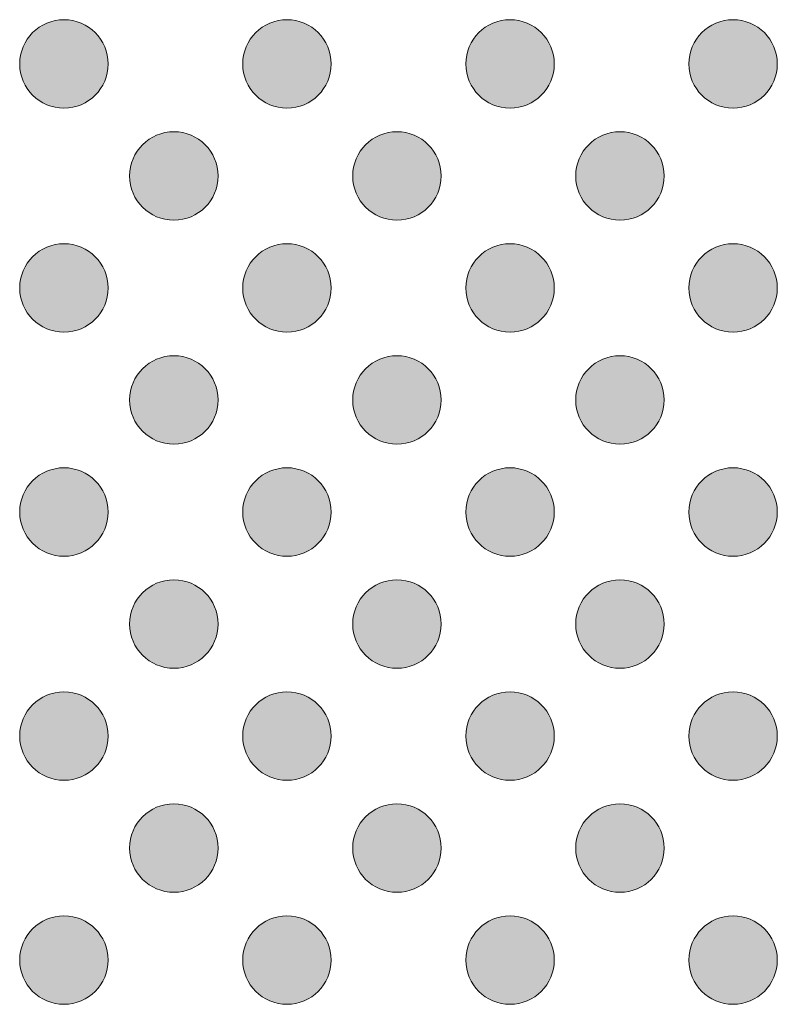
# Model space of a CAD drawing. Units: millimetres. Extents: x 6 to 414, y 6 to 292.
# Drawn here: x 162 to 164, y 109 to 112 of the extents above; entities that cross this region are included whole.
import ezdxf

# ---------------------------------------------------------------- set-up
doc = ezdxf.new("R2010")
doc.units = ezdxf.units.MM
doc.header["$MEASUREMENT"] = 0
doc.layers.add('Ebene 1', color=7, linetype='Continuous')

# ---------------------------------------------------------------- blocks, each defined once
blk = doc.blocks.new('block 30')
at = {"layer": 'Ebene 1', "true_color": 0x191919}
h = blk.add_hatch(color=250, dxfattribs=at)
h.dxf.hatch_style = 2
edge = h.paths.add_edge_path()
edge.add_spline(control_points=[(162.1682, 112.1602), (162.1682, 112.0774), (162.101, 112.0103), (162.0182, 112.0103), (161.9355, 112.0103), (161.8683, 112.0774), (161.8683, 112.1602), (161.8683, 112.243), (161.9355, 112.3101), (162.0182, 112.3101), (162.101, 112.3101), (162.1682, 112.243), (162.1682, 112.1602)], knot_values=[0, 0, 0, 0, 1, 1, 1, 2, 2, 2, 3, 3, 3, 4, 4, 4, 4], degree=3, periodic=1)
h = blk.add_hatch(color=250, dxfattribs=at)
h.dxf.hatch_style = 2
edge = h.paths.add_edge_path()
edge.add_spline(control_points=[(162.9239, 112.1602), (162.9239, 112.0774), (162.8568, 112.0103), (162.774, 112.0103), (162.6912, 112.0103), (162.6241, 112.0774), (162.6241, 112.1602), (162.6241, 112.243), (162.6912, 112.3101), (162.774, 112.3101), (162.8568, 112.3101), (162.9239, 112.243), (162.9239, 112.1602)], knot_values=[0, 0, 0, 0, 1, 1, 1, 2, 2, 2, 3, 3, 3, 4, 4, 4, 4], degree=3, periodic=1)
h = blk.add_hatch(color=250, dxfattribs=at)
h.dxf.hatch_style = 2
edge = h.paths.add_edge_path()
edge.add_spline(control_points=[(163.6797, 112.1602), (163.6797, 112.0774), (163.6126, 112.0103), (163.5298, 112.0103), (163.447, 112.0103), (163.3799, 112.0774), (163.3799, 112.1602), (163.3799, 112.243), (163.447, 112.3101), (163.5298, 112.3101), (163.6126, 112.3101), (163.6797, 112.243), (163.6797, 112.1602)], knot_values=[0, 0, 0, 0, 1, 1, 1, 2, 2, 2, 3, 3, 3, 4, 4, 4, 4], degree=3, periodic=1)
h = blk.add_hatch(color=250, dxfattribs=at)
h.dxf.hatch_style = 2
edge = h.paths.add_edge_path()
edge.add_spline(control_points=[(164.4355, 112.1602), (164.4355, 112.0774), (164.3684, 112.0103), (164.2856, 112.0103), (164.2028, 112.0103), (164.1357, 112.0774), (164.1357, 112.1602), (164.1357, 112.243), (164.2028, 112.3101), (164.2856, 112.3101), (164.3684, 112.3101), (164.4355, 112.243), (164.4355, 112.1602)], knot_values=[0, 0, 0, 0, 1, 1, 1, 2, 2, 2, 3, 3, 3, 4, 4, 4, 4], degree=3, periodic=1)
at = {"layer": 'Ebene 1', "lineweight": 0}
for points in [[(162.1682, 112.1602), (162.1682, 112.0774), (162.101, 112.0103), (162.0182, 112.0103), (161.9355, 112.0103), (161.8683, 112.0774), (161.8683, 112.1602), (161.8683, 112.243), (161.9355, 112.3101), (162.0182, 112.3101), (162.101, 112.3101), (162.1682, 112.243), (162.1682, 112.1602)], [(162.9239, 112.1602), (162.9239, 112.0774), (162.8568, 112.0103), (162.774, 112.0103), (162.6912, 112.0103), (162.6241, 112.0774), (162.6241, 112.1602), (162.6241, 112.243), (162.6912, 112.3101), (162.774, 112.3101), (162.8568, 112.3101), (162.9239, 112.243), (162.9239, 112.1602)], [(163.6797, 112.1602), (163.6797, 112.0774), (163.6126, 112.0103), (163.5298, 112.0103), (163.447, 112.0103), (163.3799, 112.0774), (163.3799, 112.1602), (163.3799, 112.243), (163.447, 112.3101), (163.5298, 112.3101), (163.6126, 112.3101), (163.6797, 112.243), (163.6797, 112.1602)], [(164.4355, 112.1602), (164.4355, 112.0774), (164.3684, 112.0103), (164.2856, 112.0103), (164.2028, 112.0103), (164.1357, 112.0774), (164.1357, 112.1602), (164.1357, 112.243), (164.2028, 112.3101), (164.2856, 112.3101), (164.3684, 112.3101), (164.4355, 112.243), (164.4355, 112.1602)]]:
    blk.add_open_spline(points, degree=3, knots=[0, 0, 0, 0, 1, 1, 1, 2, 2, 2, 3, 3, 3, 4, 4, 4, 4], dxfattribs=at)
blk = doc.blocks.new('block 31')
at = {"layer": 'Ebene 1', "true_color": 0x191919}
h = blk.add_hatch(color=250, dxfattribs=at)
h.dxf.hatch_style = 2
edge = h.paths.add_edge_path()
edge.add_spline(control_points=[(162.5407, 111.7806), (162.5407, 111.6978), (162.4736, 111.6307), (162.3908, 111.6307), (162.308, 111.6307), (162.2409, 111.6978), (162.2409, 111.7806), (162.2409, 111.8634), (162.308, 111.9305), (162.3908, 111.9305), (162.4736, 111.9305), (162.5407, 111.8634), (162.5407, 111.7806)], knot_values=[0, 0, 0, 0, 1, 1, 1, 2, 2, 2, 3, 3, 3, 4, 4, 4, 4], degree=3, periodic=1)
h = blk.add_hatch(color=250, dxfattribs=at)
h.dxf.hatch_style = 2
edge = h.paths.add_edge_path()
edge.add_spline(control_points=[(163.2965, 111.7806), (163.2965, 111.6978), (163.2294, 111.6307), (163.1466, 111.6307), (163.0638, 111.6307), (162.9967, 111.6978), (162.9967, 111.7806), (162.9967, 111.8634), (163.0638, 111.9305), (163.1466, 111.9305), (163.2294, 111.9305), (163.2965, 111.8634), (163.2965, 111.7806)], knot_values=[0, 0, 0, 0, 1, 1, 1, 2, 2, 2, 3, 3, 3, 4, 4, 4, 4], degree=3, periodic=1)
h = blk.add_hatch(color=250, dxfattribs=at)
h.dxf.hatch_style = 2
edge = h.paths.add_edge_path()
edge.add_spline(control_points=[(164.0523, 111.7806), (164.0523, 111.6978), (163.9851, 111.6307), (163.9024, 111.6307), (163.8196, 111.6307), (163.7524, 111.6978), (163.7524, 111.7806), (163.7524, 111.8634), (163.8196, 111.9305), (163.9024, 111.9305), (163.9851, 111.9305), (164.0523, 111.8634), (164.0523, 111.7806)], knot_values=[0, 0, 0, 0, 1, 1, 1, 2, 2, 2, 3, 3, 3, 4, 4, 4, 4], degree=3, periodic=1)
h = blk.add_hatch(color=250, dxfattribs=at)
h.dxf.hatch_style = 2
edge = h.paths.add_edge_path()
edge.add_spline(control_points=[(162.1682, 111.401), (162.1682, 111.3182), (162.101, 111.2511), (162.0182, 111.2511), (161.9355, 111.2511), (161.8683, 111.3182), (161.8683, 111.401), (161.8683, 111.4838), (161.9355, 111.5509), (162.0182, 111.5509), (162.101, 111.5509), (162.1682, 111.4838), (162.1682, 111.401)], knot_values=[0, 0, 0, 0, 1, 1, 1, 2, 2, 2, 3, 3, 3, 4, 4, 4, 4], degree=3, periodic=1)
h = blk.add_hatch(color=250, dxfattribs=at)
h.dxf.hatch_style = 2
edge = h.paths.add_edge_path()
edge.add_spline(control_points=[(162.9239, 111.401), (162.9239, 111.3182), (162.8568, 111.2511), (162.774, 111.2511), (162.6912, 111.2511), (162.6241, 111.3182), (162.6241, 111.401), (162.6241, 111.4838), (162.6912, 111.5509), (162.774, 111.5509), (162.8568, 111.5509), (162.9239, 111.4838), (162.9239, 111.401)], knot_values=[0, 0, 0, 0, 1, 1, 1, 2, 2, 2, 3, 3, 3, 4, 4, 4, 4], degree=3, periodic=1)
h = blk.add_hatch(color=250, dxfattribs=at)
h.dxf.hatch_style = 2
edge = h.paths.add_edge_path()
edge.add_spline(control_points=[(163.6797, 111.401), (163.6797, 111.3182), (163.6126, 111.2511), (163.5298, 111.2511), (163.447, 111.2511), (163.3799, 111.3182), (163.3799, 111.401), (163.3799, 111.4838), (163.447, 111.5509), (163.5298, 111.5509), (163.6126, 111.5509), (163.6797, 111.4838), (163.6797, 111.401)], knot_values=[0, 0, 0, 0, 1, 1, 1, 2, 2, 2, 3, 3, 3, 4, 4, 4, 4], degree=3, periodic=1)
h = blk.add_hatch(color=250, dxfattribs=at)
h.dxf.hatch_style = 2
edge = h.paths.add_edge_path()
edge.add_spline(control_points=[(164.4355, 111.401), (164.4355, 111.3182), (164.3684, 111.2511), (164.2856, 111.2511), (164.2028, 111.2511), (164.1357, 111.3182), (164.1357, 111.401), (164.1357, 111.4838), (164.2028, 111.5509), (164.2856, 111.5509), (164.3684, 111.5509), (164.4355, 111.4838), (164.4355, 111.401)], knot_values=[0, 0, 0, 0, 1, 1, 1, 2, 2, 2, 3, 3, 3, 4, 4, 4, 4], degree=3, periodic=1)
at = {"layer": 'Ebene 1', "lineweight": 0}
for points in [[(162.5407, 111.7806), (162.5407, 111.6978), (162.4736, 111.6307), (162.3908, 111.6307), (162.308, 111.6307), (162.2409, 111.6978), (162.2409, 111.7806), (162.2409, 111.8634), (162.308, 111.9305), (162.3908, 111.9305), (162.4736, 111.9305), (162.5407, 111.8634), (162.5407, 111.7806)], [(163.2965, 111.7806), (163.2965, 111.6978), (163.2294, 111.6307), (163.1466, 111.6307), (163.0638, 111.6307), (162.9967, 111.6978), (162.9967, 111.7806), (162.9967, 111.8634), (163.0638, 111.9305), (163.1466, 111.9305), (163.2294, 111.9305), (163.2965, 111.8634), (163.2965, 111.7806)], [(164.0523, 111.7806), (164.0523, 111.6978), (163.9851, 111.6307), (163.9024, 111.6307), (163.8196, 111.6307), (163.7524, 111.6978), (163.7524, 111.7806), (163.7524, 111.8634), (163.8196, 111.9305), (163.9024, 111.9305), (163.9851, 111.9305), (164.0523, 111.8634), (164.0523, 111.7806)], [(162.1682, 111.401), (162.1682, 111.3182), (162.101, 111.2511), (162.0182, 111.2511), (161.9355, 111.2511), (161.8683, 111.3182), (161.8683, 111.401), (161.8683, 111.4838), (161.9355, 111.5509), (162.0182, 111.5509), (162.101, 111.5509), (162.1682, 111.4838), (162.1682, 111.401)], [(162.9239, 111.401), (162.9239, 111.3182), (162.8568, 111.2511), (162.774, 111.2511), (162.6912, 111.2511), (162.6241, 111.3182), (162.6241, 111.401), (162.6241, 111.4838), (162.6912, 111.5509), (162.774, 111.5509), (162.8568, 111.5509), (162.9239, 111.4838), (162.9239, 111.401)], [(163.6797, 111.401), (163.6797, 111.3182), (163.6126, 111.2511), (163.5298, 111.2511), (163.447, 111.2511), (163.3799, 111.3182), (163.3799, 111.401), (163.3799, 111.4838), (163.447, 111.5509), (163.5298, 111.5509), (163.6126, 111.5509), (163.6797, 111.4838), (163.6797, 111.401)], [(164.4355, 111.401), (164.4355, 111.3182), (164.3684, 111.2511), (164.2856, 111.2511), (164.2028, 111.2511), (164.1357, 111.3182), (164.1357, 111.401), (164.1357, 111.4838), (164.2028, 111.5509), (164.2856, 111.5509), (164.3684, 111.5509), (164.4355, 111.4838), (164.4355, 111.401)]]:
    blk.add_open_spline(points, degree=3, knots=[0, 0, 0, 0, 1, 1, 1, 2, 2, 2, 3, 3, 3, 4, 4, 4, 4], dxfattribs=at)
blk = doc.blocks.new('block 32')
at = {"layer": 'Ebene 1', "true_color": 0x191919}
h = blk.add_hatch(color=250, dxfattribs=at)
h.dxf.hatch_style = 2
edge = h.paths.add_edge_path()
edge.add_spline(control_points=[(162.5407, 111.0214), (162.5407, 110.9386), (162.4736, 110.8715), (162.3908, 110.8715), (162.308, 110.8715), (162.2409, 110.9386), (162.2409, 111.0214), (162.2409, 111.1042), (162.308, 111.1713), (162.3908, 111.1713), (162.4736, 111.1713), (162.5407, 111.1042), (162.5407, 111.0214)], knot_values=[0, 0, 0, 0, 1, 1, 1, 2, 2, 2, 3, 3, 3, 4, 4, 4, 4], degree=3, periodic=1)
h = blk.add_hatch(color=250, dxfattribs=at)
h.dxf.hatch_style = 2
edge = h.paths.add_edge_path()
edge.add_spline(control_points=[(163.2965, 111.0214), (163.2965, 110.9386), (163.2294, 110.8715), (163.1466, 110.8715), (163.0638, 110.8715), (162.9967, 110.9386), (162.9967, 111.0214), (162.9967, 111.1042), (163.0638, 111.1713), (163.1466, 111.1713), (163.2294, 111.1713), (163.2965, 111.1042), (163.2965, 111.0214)], knot_values=[0, 0, 0, 0, 1, 1, 1, 2, 2, 2, 3, 3, 3, 4, 4, 4, 4], degree=3, periodic=1)
h = blk.add_hatch(color=250, dxfattribs=at)
h.dxf.hatch_style = 2
edge = h.paths.add_edge_path()
edge.add_spline(control_points=[(164.0523, 111.0214), (164.0523, 110.9386), (163.9851, 110.8715), (163.9024, 110.8715), (163.8196, 110.8715), (163.7524, 110.9386), (163.7524, 111.0214), (163.7524, 111.1042), (163.8196, 111.1713), (163.9024, 111.1713), (163.9851, 111.1713), (164.0523, 111.1042), (164.0523, 111.0214)], knot_values=[0, 0, 0, 0, 1, 1, 1, 2, 2, 2, 3, 3, 3, 4, 4, 4, 4], degree=3, periodic=1)
h = blk.add_hatch(color=250, dxfattribs=at)
h.dxf.hatch_style = 2
edge = h.paths.add_edge_path()
edge.add_spline(control_points=[(162.1682, 110.6418), (162.1682, 110.559), (162.101, 110.4919), (162.0182, 110.4919), (161.9355, 110.4919), (161.8683, 110.559), (161.8683, 110.6418), (161.8683, 110.7246), (161.9355, 110.7917), (162.0182, 110.7917), (162.101, 110.7917), (162.1682, 110.7246), (162.1682, 110.6418)], knot_values=[0, 0, 0, 0, 1, 1, 1, 2, 2, 2, 3, 3, 3, 4, 4, 4, 4], degree=3, periodic=1)
h = blk.add_hatch(color=250, dxfattribs=at)
h.dxf.hatch_style = 2
edge = h.paths.add_edge_path()
edge.add_spline(control_points=[(162.9239, 110.6418), (162.9239, 110.559), (162.8568, 110.4919), (162.774, 110.4919), (162.6912, 110.4919), (162.6241, 110.559), (162.6241, 110.6418), (162.6241, 110.7246), (162.6912, 110.7917), (162.774, 110.7917), (162.8568, 110.7917), (162.9239, 110.7246), (162.9239, 110.6418)], knot_values=[0, 0, 0, 0, 1, 1, 1, 2, 2, 2, 3, 3, 3, 4, 4, 4, 4], degree=3, periodic=1)
h = blk.add_hatch(color=250, dxfattribs=at)
h.dxf.hatch_style = 2
edge = h.paths.add_edge_path()
edge.add_spline(control_points=[(163.6797, 110.6418), (163.6797, 110.559), (163.6126, 110.4919), (163.5298, 110.4919), (163.447, 110.4919), (163.3799, 110.559), (163.3799, 110.6418), (163.3799, 110.7246), (163.447, 110.7917), (163.5298, 110.7917), (163.6126, 110.7917), (163.6797, 110.7246), (163.6797, 110.6418)], knot_values=[0, 0, 0, 0, 1, 1, 1, 2, 2, 2, 3, 3, 3, 4, 4, 4, 4], degree=3, periodic=1)
h = blk.add_hatch(color=250, dxfattribs=at)
h.dxf.hatch_style = 2
edge = h.paths.add_edge_path()
edge.add_spline(control_points=[(164.4355, 110.6418), (164.4355, 110.559), (164.3684, 110.4919), (164.2856, 110.4919), (164.2028, 110.4919), (164.1357, 110.559), (164.1357, 110.6418), (164.1357, 110.7246), (164.2028, 110.7917), (164.2856, 110.7917), (164.3684, 110.7917), (164.4355, 110.7246), (164.4355, 110.6418)], knot_values=[0, 0, 0, 0, 1, 1, 1, 2, 2, 2, 3, 3, 3, 4, 4, 4, 4], degree=3, periodic=1)
at = {"layer": 'Ebene 1', "lineweight": 0}
for points in [[(162.5407, 111.0214), (162.5407, 110.9386), (162.4736, 110.8715), (162.3908, 110.8715), (162.308, 110.8715), (162.2409, 110.9386), (162.2409, 111.0214), (162.2409, 111.1042), (162.308, 111.1713), (162.3908, 111.1713), (162.4736, 111.1713), (162.5407, 111.1042), (162.5407, 111.0214)], [(163.2965, 111.0214), (163.2965, 110.9386), (163.2294, 110.8715), (163.1466, 110.8715), (163.0638, 110.8715), (162.9967, 110.9386), (162.9967, 111.0214), (162.9967, 111.1042), (163.0638, 111.1713), (163.1466, 111.1713), (163.2294, 111.1713), (163.2965, 111.1042), (163.2965, 111.0214)], [(164.0523, 111.0214), (164.0523, 110.9386), (163.9851, 110.8715), (163.9024, 110.8715), (163.8196, 110.8715), (163.7524, 110.9386), (163.7524, 111.0214), (163.7524, 111.1042), (163.8196, 111.1713), (163.9024, 111.1713), (163.9851, 111.1713), (164.0523, 111.1042), (164.0523, 111.0214)], [(162.1682, 110.6418), (162.1682, 110.559), (162.101, 110.4919), (162.0182, 110.4919), (161.9355, 110.4919), (161.8683, 110.559), (161.8683, 110.6418), (161.8683, 110.7246), (161.9355, 110.7917), (162.0182, 110.7917), (162.101, 110.7917), (162.1682, 110.7246), (162.1682, 110.6418)], [(162.9239, 110.6418), (162.9239, 110.559), (162.8568, 110.4919), (162.774, 110.4919), (162.6912, 110.4919), (162.6241, 110.559), (162.6241, 110.6418), (162.6241, 110.7246), (162.6912, 110.7917), (162.774, 110.7917), (162.8568, 110.7917), (162.9239, 110.7246), (162.9239, 110.6418)], [(163.6797, 110.6418), (163.6797, 110.559), (163.6126, 110.4919), (163.5298, 110.4919), (163.447, 110.4919), (163.3799, 110.559), (163.3799, 110.6418), (163.3799, 110.7246), (163.447, 110.7917), (163.5298, 110.7917), (163.6126, 110.7917), (163.6797, 110.7246), (163.6797, 110.6418)], [(164.4355, 110.6418), (164.4355, 110.559), (164.3684, 110.4919), (164.2856, 110.4919), (164.2028, 110.4919), (164.1357, 110.559), (164.1357, 110.6418), (164.1357, 110.7246), (164.2028, 110.7917), (164.2856, 110.7917), (164.3684, 110.7917), (164.4355, 110.7246), (164.4355, 110.6418)]]:
    blk.add_open_spline(points, degree=3, knots=[0, 0, 0, 0, 1, 1, 1, 2, 2, 2, 3, 3, 3, 4, 4, 4, 4], dxfattribs=at)
blk = doc.blocks.new('block 33')
at = {"layer": 'Ebene 1', "true_color": 0x191919}
h = blk.add_hatch(color=250, dxfattribs=at)
h.dxf.hatch_style = 2
edge = h.paths.add_edge_path()
edge.add_spline(control_points=[(162.5407, 110.2622), (162.5407, 110.1794), (162.4736, 110.1123), (162.3908, 110.1123), (162.308, 110.1123), (162.2409, 110.1794), (162.2409, 110.2622), (162.2409, 110.345), (162.308, 110.4121), (162.3908, 110.4121), (162.4736, 110.4121), (162.5407, 110.345), (162.5407, 110.2622)], knot_values=[0, 0, 0, 0, 1, 1, 1, 2, 2, 2, 3, 3, 3, 4, 4, 4, 4], degree=3, periodic=1)
h = blk.add_hatch(color=250, dxfattribs=at)
h.dxf.hatch_style = 2
edge = h.paths.add_edge_path()
edge.add_spline(control_points=[(163.2965, 110.2622), (163.2965, 110.1794), (163.2294, 110.1123), (163.1466, 110.1123), (163.0638, 110.1123), (162.9967, 110.1794), (162.9967, 110.2622), (162.9967, 110.345), (163.0638, 110.4121), (163.1466, 110.4121), (163.2294, 110.4121), (163.2965, 110.345), (163.2965, 110.2622)], knot_values=[0, 0, 0, 0, 1, 1, 1, 2, 2, 2, 3, 3, 3, 4, 4, 4, 4], degree=3, periodic=1)
h = blk.add_hatch(color=250, dxfattribs=at)
h.dxf.hatch_style = 2
edge = h.paths.add_edge_path()
edge.add_spline(control_points=[(164.0523, 110.2622), (164.0523, 110.1794), (163.9851, 110.1123), (163.9024, 110.1123), (163.8196, 110.1123), (163.7524, 110.1794), (163.7524, 110.2622), (163.7524, 110.345), (163.8196, 110.4121), (163.9024, 110.4121), (163.9851, 110.4121), (164.0523, 110.345), (164.0523, 110.2622)], knot_values=[0, 0, 0, 0, 1, 1, 1, 2, 2, 2, 3, 3, 3, 4, 4, 4, 4], degree=3, periodic=1)
h = blk.add_hatch(color=250, dxfattribs=at)
h.dxf.hatch_style = 2
edge = h.paths.add_edge_path()
edge.add_spline(control_points=[(162.1682, 109.8826), (162.1682, 109.7998), (162.101, 109.7327), (162.0182, 109.7327), (161.9355, 109.7327), (161.8683, 109.7998), (161.8683, 109.8826), (161.8683, 109.9654), (161.9355, 110.0325), (162.0182, 110.0325), (162.101, 110.0325), (162.1682, 109.9654), (162.1682, 109.8826)], knot_values=[0, 0, 0, 0, 1, 1, 1, 2, 2, 2, 3, 3, 3, 4, 4, 4, 4], degree=3, periodic=1)
h = blk.add_hatch(color=250, dxfattribs=at)
h.dxf.hatch_style = 2
edge = h.paths.add_edge_path()
edge.add_spline(control_points=[(162.9239, 109.8826), (162.9239, 109.7998), (162.8568, 109.7327), (162.774, 109.7327), (162.6912, 109.7327), (162.6241, 109.7998), (162.6241, 109.8826), (162.6241, 109.9654), (162.6912, 110.0325), (162.774, 110.0325), (162.8568, 110.0325), (162.9239, 109.9654), (162.9239, 109.8826)], knot_values=[0, 0, 0, 0, 1, 1, 1, 2, 2, 2, 3, 3, 3, 4, 4, 4, 4], degree=3, periodic=1)
h = blk.add_hatch(color=250, dxfattribs=at)
h.dxf.hatch_style = 2
edge = h.paths.add_edge_path()
edge.add_spline(control_points=[(163.6797, 109.8826), (163.6797, 109.7998), (163.6126, 109.7327), (163.5298, 109.7327), (163.447, 109.7327), (163.3799, 109.7998), (163.3799, 109.8826), (163.3799, 109.9654), (163.447, 110.0325), (163.5298, 110.0325), (163.6126, 110.0325), (163.6797, 109.9654), (163.6797, 109.8826)], knot_values=[0, 0, 0, 0, 1, 1, 1, 2, 2, 2, 3, 3, 3, 4, 4, 4, 4], degree=3, periodic=1)
h = blk.add_hatch(color=250, dxfattribs=at)
h.dxf.hatch_style = 2
edge = h.paths.add_edge_path()
edge.add_spline(control_points=[(164.4355, 109.8826), (164.4355, 109.7998), (164.3684, 109.7327), (164.2856, 109.7327), (164.2028, 109.7327), (164.1357, 109.7998), (164.1357, 109.8826), (164.1357, 109.9654), (164.2028, 110.0325), (164.2856, 110.0325), (164.3684, 110.0325), (164.4355, 109.9654), (164.4355, 109.8826)], knot_values=[0, 0, 0, 0, 1, 1, 1, 2, 2, 2, 3, 3, 3, 4, 4, 4, 4], degree=3, periodic=1)
at = {"layer": 'Ebene 1', "lineweight": 0}
for points in [[(162.5407, 110.2622), (162.5407, 110.1794), (162.4736, 110.1123), (162.3908, 110.1123), (162.308, 110.1123), (162.2409, 110.1794), (162.2409, 110.2622), (162.2409, 110.345), (162.308, 110.4121), (162.3908, 110.4121), (162.4736, 110.4121), (162.5407, 110.345), (162.5407, 110.2622)], [(163.2965, 110.2622), (163.2965, 110.1794), (163.2294, 110.1123), (163.1466, 110.1123), (163.0638, 110.1123), (162.9967, 110.1794), (162.9967, 110.2622), (162.9967, 110.345), (163.0638, 110.4121), (163.1466, 110.4121), (163.2294, 110.4121), (163.2965, 110.345), (163.2965, 110.2622)], [(164.0523, 110.2622), (164.0523, 110.1794), (163.9851, 110.1123), (163.9024, 110.1123), (163.8196, 110.1123), (163.7524, 110.1794), (163.7524, 110.2622), (163.7524, 110.345), (163.8196, 110.4121), (163.9024, 110.4121), (163.9851, 110.4121), (164.0523, 110.345), (164.0523, 110.2622)], [(162.1682, 109.8826), (162.1682, 109.7998), (162.101, 109.7327), (162.0182, 109.7327), (161.9355, 109.7327), (161.8683, 109.7998), (161.8683, 109.8826), (161.8683, 109.9654), (161.9355, 110.0325), (162.0182, 110.0325), (162.101, 110.0325), (162.1682, 109.9654), (162.1682, 109.8826)], [(162.9239, 109.8826), (162.9239, 109.7998), (162.8568, 109.7327), (162.774, 109.7327), (162.6912, 109.7327), (162.6241, 109.7998), (162.6241, 109.8826), (162.6241, 109.9654), (162.6912, 110.0325), (162.774, 110.0325), (162.8568, 110.0325), (162.9239, 109.9654), (162.9239, 109.8826)], [(163.6797, 109.8826), (163.6797, 109.7998), (163.6126, 109.7327), (163.5298, 109.7327), (163.447, 109.7327), (163.3799, 109.7998), (163.3799, 109.8826), (163.3799, 109.9654), (163.447, 110.0325), (163.5298, 110.0325), (163.6126, 110.0325), (163.6797, 109.9654), (163.6797, 109.8826)], [(164.4355, 109.8826), (164.4355, 109.7998), (164.3684, 109.7327), (164.2856, 109.7327), (164.2028, 109.7327), (164.1357, 109.7998), (164.1357, 109.8826), (164.1357, 109.9654), (164.2028, 110.0325), (164.2856, 110.0325), (164.3684, 110.0325), (164.4355, 109.9654), (164.4355, 109.8826)]]:
    blk.add_open_spline(points, degree=3, knots=[0, 0, 0, 0, 1, 1, 1, 2, 2, 2, 3, 3, 3, 4, 4, 4, 4], dxfattribs=at)
blk = doc.blocks.new('block 34')
at = {"layer": 'Ebene 1', "true_color": 0x191919}
h = blk.add_hatch(color=250, dxfattribs=at)
h.dxf.hatch_style = 2
edge = h.paths.add_edge_path()
edge.add_spline(control_points=[(162.1682, 110.6418), (162.1682, 110.7246), (162.101, 110.7917), (162.0182, 110.7917), (161.9355, 110.7917), (161.8683, 110.7246), (161.8683, 110.6418), (161.8683, 110.559), (161.9355, 110.4919), (162.0182, 110.4919), (162.101, 110.4919), (162.1682, 110.559), (162.1682, 110.6418)], knot_values=[0, 0, 0, 0, 1, 1, 1, 2, 2, 2, 3, 3, 3, 4, 4, 4, 4], degree=3, periodic=1)
h = blk.add_hatch(color=250, dxfattribs=at)
h.dxf.hatch_style = 2
edge = h.paths.add_edge_path()
edge.add_spline(control_points=[(162.9239, 110.6418), (162.9239, 110.7246), (162.8568, 110.7917), (162.774, 110.7917), (162.6912, 110.7917), (162.6241, 110.7246), (162.6241, 110.6418), (162.6241, 110.559), (162.6912, 110.4919), (162.774, 110.4919), (162.8568, 110.4919), (162.9239, 110.559), (162.9239, 110.6418)], knot_values=[0, 0, 0, 0, 1, 1, 1, 2, 2, 2, 3, 3, 3, 4, 4, 4, 4], degree=3, periodic=1)
h = blk.add_hatch(color=250, dxfattribs=at)
h.dxf.hatch_style = 2
edge = h.paths.add_edge_path()
edge.add_spline(control_points=[(163.6797, 110.6418), (163.6797, 110.7246), (163.6126, 110.7917), (163.5298, 110.7917), (163.447, 110.7917), (163.3799, 110.7246), (163.3799, 110.6418), (163.3799, 110.559), (163.447, 110.4919), (163.5298, 110.4919), (163.6126, 110.4919), (163.6797, 110.559), (163.6797, 110.6418)], knot_values=[0, 0, 0, 0, 1, 1, 1, 2, 2, 2, 3, 3, 3, 4, 4, 4, 4], degree=3, periodic=1)
h = blk.add_hatch(color=250, dxfattribs=at)
h.dxf.hatch_style = 2
edge = h.paths.add_edge_path()
edge.add_spline(control_points=[(164.4355, 110.6418), (164.4355, 110.7246), (164.3684, 110.7917), (164.2856, 110.7917), (164.2028, 110.7917), (164.1357, 110.7246), (164.1357, 110.6418), (164.1357, 110.559), (164.2028, 110.4919), (164.2856, 110.4919), (164.3684, 110.4919), (164.4355, 110.559), (164.4355, 110.6418)], knot_values=[0, 0, 0, 0, 1, 1, 1, 2, 2, 2, 3, 3, 3, 4, 4, 4, 4], degree=3, periodic=1)
at = {"layer": 'Ebene 1', "lineweight": 0}
for points in [[(162.1682, 110.6418), (162.1682, 110.7246), (162.101, 110.7917), (162.0182, 110.7917), (161.9355, 110.7917), (161.8683, 110.7246), (161.8683, 110.6418), (161.8683, 110.559), (161.9355, 110.4919), (162.0182, 110.4919), (162.101, 110.4919), (162.1682, 110.559), (162.1682, 110.6418)], [(162.9239, 110.6418), (162.9239, 110.7246), (162.8568, 110.7917), (162.774, 110.7917), (162.6912, 110.7917), (162.6241, 110.7246), (162.6241, 110.6418), (162.6241, 110.559), (162.6912, 110.4919), (162.774, 110.4919), (162.8568, 110.4919), (162.9239, 110.559), (162.9239, 110.6418)], [(163.6797, 110.6418), (163.6797, 110.7246), (163.6126, 110.7917), (163.5298, 110.7917), (163.447, 110.7917), (163.3799, 110.7246), (163.3799, 110.6418), (163.3799, 110.559), (163.447, 110.4919), (163.5298, 110.4919), (163.6126, 110.4919), (163.6797, 110.559), (163.6797, 110.6418)], [(164.4355, 110.6418), (164.4355, 110.7246), (164.3684, 110.7917), (164.2856, 110.7917), (164.2028, 110.7917), (164.1357, 110.7246), (164.1357, 110.6418), (164.1357, 110.559), (164.2028, 110.4919), (164.2856, 110.4919), (164.3684, 110.4919), (164.4355, 110.559), (164.4355, 110.6418)]]:
    blk.add_open_spline(points, degree=3, knots=[0, 0, 0, 0, 1, 1, 1, 2, 2, 2, 3, 3, 3, 4, 4, 4, 4], dxfattribs=at)
blk = doc.blocks.new('block 35')
at = {"layer": 'Ebene 1', "true_color": 0x191919}
h = blk.add_hatch(color=250, dxfattribs=at)
h.dxf.hatch_style = 2
edge = h.paths.add_edge_path()
edge.add_spline(control_points=[(162.5407, 109.503), (162.5407, 109.4202), (162.4736, 109.3531), (162.3908, 109.3531), (162.308, 109.3531), (162.2409, 109.4202), (162.2409, 109.503), (162.2409, 109.5858), (162.308, 109.6529), (162.3908, 109.6529), (162.4736, 109.6529), (162.5407, 109.5858), (162.5407, 109.503)], knot_values=[0, 0, 0, 0, 1, 1, 1, 2, 2, 2, 3, 3, 3, 4, 4, 4, 4], degree=3, periodic=1)
h = blk.add_hatch(color=250, dxfattribs=at)
h.dxf.hatch_style = 2
edge = h.paths.add_edge_path()
edge.add_spline(control_points=[(163.2965, 109.503), (163.2965, 109.4202), (163.2294, 109.3531), (163.1466, 109.3531), (163.0638, 109.3531), (162.9967, 109.4202), (162.9967, 109.503), (162.9967, 109.5858), (163.0638, 109.6529), (163.1466, 109.6529), (163.2294, 109.6529), (163.2965, 109.5858), (163.2965, 109.503)], knot_values=[0, 0, 0, 0, 1, 1, 1, 2, 2, 2, 3, 3, 3, 4, 4, 4, 4], degree=3, periodic=1)
h = blk.add_hatch(color=250, dxfattribs=at)
h.dxf.hatch_style = 2
edge = h.paths.add_edge_path()
edge.add_spline(control_points=[(164.0523, 109.503), (164.0523, 109.4202), (163.9851, 109.3531), (163.9024, 109.3531), (163.8196, 109.3531), (163.7524, 109.4202), (163.7524, 109.503), (163.7524, 109.5858), (163.8196, 109.6529), (163.9024, 109.6529), (163.9851, 109.6529), (164.0523, 109.5858), (164.0523, 109.503)], knot_values=[0, 0, 0, 0, 1, 1, 1, 2, 2, 2, 3, 3, 3, 4, 4, 4, 4], degree=3, periodic=1)
h = blk.add_hatch(color=250, dxfattribs=at)
h.dxf.hatch_style = 2
edge = h.paths.add_edge_path()
edge.add_spline(control_points=[(162.1682, 109.1234), (162.1682, 109.0406), (162.101, 108.9735), (162.0182, 108.9735), (161.9355, 108.9735), (161.8683, 109.0406), (161.8683, 109.1234), (161.8683, 109.2062), (161.9355, 109.2733), (162.0182, 109.2733), (162.101, 109.2733), (162.1682, 109.2062), (162.1682, 109.1234)], knot_values=[0, 0, 0, 0, 1, 1, 1, 2, 2, 2, 3, 3, 3, 4, 4, 4, 4], degree=3, periodic=1)
h = blk.add_hatch(color=250, dxfattribs=at)
h.dxf.hatch_style = 2
edge = h.paths.add_edge_path()
edge.add_spline(control_points=[(162.9239, 109.1234), (162.9239, 109.0406), (162.8568, 108.9735), (162.774, 108.9735), (162.6912, 108.9735), (162.6241, 109.0406), (162.6241, 109.1234), (162.6241, 109.2062), (162.6912, 109.2733), (162.774, 109.2733), (162.8568, 109.2733), (162.9239, 109.2062), (162.9239, 109.1234)], knot_values=[0, 0, 0, 0, 1, 1, 1, 2, 2, 2, 3, 3, 3, 4, 4, 4, 4], degree=3, periodic=1)
h = blk.add_hatch(color=250, dxfattribs=at)
h.dxf.hatch_style = 2
edge = h.paths.add_edge_path()
edge.add_spline(control_points=[(163.6797, 109.1234), (163.6797, 109.0406), (163.6126, 108.9735), (163.5298, 108.9735), (163.447, 108.9735), (163.3799, 109.0406), (163.3799, 109.1234), (163.3799, 109.2062), (163.447, 109.2733), (163.5298, 109.2733), (163.6126, 109.2733), (163.6797, 109.2062), (163.6797, 109.1234)], knot_values=[0, 0, 0, 0, 1, 1, 1, 2, 2, 2, 3, 3, 3, 4, 4, 4, 4], degree=3, periodic=1)
h = blk.add_hatch(color=250, dxfattribs=at)
h.dxf.hatch_style = 2
edge = h.paths.add_edge_path()
edge.add_spline(control_points=[(164.4355, 109.1234), (164.4355, 109.0406), (164.3684, 108.9735), (164.2856, 108.9735), (164.2028, 108.9735), (164.1357, 109.0406), (164.1357, 109.1234), (164.1357, 109.2062), (164.2028, 109.2733), (164.2856, 109.2733), (164.3684, 109.2733), (164.4355, 109.2062), (164.4355, 109.1234)], knot_values=[0, 0, 0, 0, 1, 1, 1, 2, 2, 2, 3, 3, 3, 4, 4, 4, 4], degree=3, periodic=1)
at = {"layer": 'Ebene 1', "lineweight": 0}
for points in [[(162.5407, 109.503), (162.5407, 109.4202), (162.4736, 109.3531), (162.3908, 109.3531), (162.308, 109.3531), (162.2409, 109.4202), (162.2409, 109.503), (162.2409, 109.5858), (162.308, 109.6529), (162.3908, 109.6529), (162.4736, 109.6529), (162.5407, 109.5858), (162.5407, 109.503)], [(163.2965, 109.503), (163.2965, 109.4202), (163.2294, 109.3531), (163.1466, 109.3531), (163.0638, 109.3531), (162.9967, 109.4202), (162.9967, 109.503), (162.9967, 109.5858), (163.0638, 109.6529), (163.1466, 109.6529), (163.2294, 109.6529), (163.2965, 109.5858), (163.2965, 109.503)], [(164.0523, 109.503), (164.0523, 109.4202), (163.9851, 109.3531), (163.9024, 109.3531), (163.8196, 109.3531), (163.7524, 109.4202), (163.7524, 109.503), (163.7524, 109.5858), (163.8196, 109.6529), (163.9024, 109.6529), (163.9851, 109.6529), (164.0523, 109.5858), (164.0523, 109.503)], [(162.1682, 109.1234), (162.1682, 109.0406), (162.101, 108.9735), (162.0182, 108.9735), (161.9355, 108.9735), (161.8683, 109.0406), (161.8683, 109.1234), (161.8683, 109.2062), (161.9355, 109.2733), (162.0182, 109.2733), (162.101, 109.2733), (162.1682, 109.2062), (162.1682, 109.1234)], [(162.9239, 109.1234), (162.9239, 109.0406), (162.8568, 108.9735), (162.774, 108.9735), (162.6912, 108.9735), (162.6241, 109.0406), (162.6241, 109.1234), (162.6241, 109.2062), (162.6912, 109.2733), (162.774, 109.2733), (162.8568, 109.2733), (162.9239, 109.2062), (162.9239, 109.1234)], [(163.6797, 109.1234), (163.6797, 109.0406), (163.6126, 108.9735), (163.5298, 108.9735), (163.447, 108.9735), (163.3799, 109.0406), (163.3799, 109.1234), (163.3799, 109.2062), (163.447, 109.2733), (163.5298, 109.2733), (163.6126, 109.2733), (163.6797, 109.2062), (163.6797, 109.1234)], [(164.4355, 109.1234), (164.4355, 109.0406), (164.3684, 108.9735), (164.2856, 108.9735), (164.2028, 108.9735), (164.1357, 109.0406), (164.1357, 109.1234), (164.1357, 109.2062), (164.2028, 109.2733), (164.2856, 109.2733), (164.3684, 109.2733), (164.4355, 109.2062), (164.4355, 109.1234)]]:
    blk.add_open_spline(points, degree=3, knots=[0, 0, 0, 0, 1, 1, 1, 2, 2, 2, 3, 3, 3, 4, 4, 4, 4], dxfattribs=at)
blk = doc.blocks.new('block 37')
at = {"layer": 'Ebene 1', "true_color": 0x191919}
h = blk.add_hatch(color=250, dxfattribs=at)
h.dxf.hatch_style = 2
edge = h.paths.add_edge_path()
edge.add_spline(control_points=[(162.1682, 109.1234), (162.1682, 109.2062), (162.101, 109.2733), (162.0182, 109.2733), (161.9355, 109.2733), (161.8683, 109.2062), (161.8683, 109.1234), (161.8683, 109.0406), (161.9355, 108.9735), (162.0182, 108.9735), (162.101, 108.9735), (162.1682, 109.0406), (162.1682, 109.1234)], knot_values=[0, 0, 0, 0, 1, 1, 1, 2, 2, 2, 3, 3, 3, 4, 4, 4, 4], degree=3, periodic=1)
h = blk.add_hatch(color=250, dxfattribs=at)
h.dxf.hatch_style = 2
edge = h.paths.add_edge_path()
edge.add_spline(control_points=[(162.9239, 109.1234), (162.9239, 109.2062), (162.8568, 109.2733), (162.774, 109.2733), (162.6912, 109.2733), (162.6241, 109.2062), (162.6241, 109.1234), (162.6241, 109.0406), (162.6912, 108.9735), (162.774, 108.9735), (162.8568, 108.9735), (162.9239, 109.0406), (162.9239, 109.1234)], knot_values=[0, 0, 0, 0, 1, 1, 1, 2, 2, 2, 3, 3, 3, 4, 4, 4, 4], degree=3, periodic=1)
h = blk.add_hatch(color=250, dxfattribs=at)
h.dxf.hatch_style = 2
edge = h.paths.add_edge_path()
edge.add_spline(control_points=[(163.6797, 109.1234), (163.6797, 109.2062), (163.6126, 109.2733), (163.5298, 109.2733), (163.447, 109.2733), (163.3799, 109.2062), (163.3799, 109.1234), (163.3799, 109.0406), (163.447, 108.9735), (163.5298, 108.9735), (163.6126, 108.9735), (163.6797, 109.0406), (163.6797, 109.1234)], knot_values=[0, 0, 0, 0, 1, 1, 1, 2, 2, 2, 3, 3, 3, 4, 4, 4, 4], degree=3, periodic=1)
h = blk.add_hatch(color=250, dxfattribs=at)
h.dxf.hatch_style = 2
edge = h.paths.add_edge_path()
edge.add_spline(control_points=[(164.4355, 109.1234), (164.4355, 109.2062), (164.3684, 109.2733), (164.2856, 109.2733), (164.2028, 109.2733), (164.1357, 109.2062), (164.1357, 109.1234), (164.1357, 109.0406), (164.2028, 108.9735), (164.2856, 108.9735), (164.3684, 108.9735), (164.4355, 109.0406), (164.4355, 109.1234)], knot_values=[0, 0, 0, 0, 1, 1, 1, 2, 2, 2, 3, 3, 3, 4, 4, 4, 4], degree=3, periodic=1)
at = {"layer": 'Ebene 1', "lineweight": 0}
for points in [[(162.1682, 109.1234), (162.1682, 109.2062), (162.101, 109.2733), (162.0182, 109.2733), (161.9355, 109.2733), (161.8683, 109.2062), (161.8683, 109.1234), (161.8683, 109.0406), (161.9355, 108.9735), (162.0182, 108.9735), (162.101, 108.9735), (162.1682, 109.0406), (162.1682, 109.1234)], [(162.9239, 109.1234), (162.9239, 109.2062), (162.8568, 109.2733), (162.774, 109.2733), (162.6912, 109.2733), (162.6241, 109.2062), (162.6241, 109.1234), (162.6241, 109.0406), (162.6912, 108.9735), (162.774, 108.9735), (162.8568, 108.9735), (162.9239, 109.0406), (162.9239, 109.1234)], [(163.6797, 109.1234), (163.6797, 109.2062), (163.6126, 109.2733), (163.5298, 109.2733), (163.447, 109.2733), (163.3799, 109.2062), (163.3799, 109.1234), (163.3799, 109.0406), (163.447, 108.9735), (163.5298, 108.9735), (163.6126, 108.9735), (163.6797, 109.0406), (163.6797, 109.1234)], [(164.4355, 109.1234), (164.4355, 109.2062), (164.3684, 109.2733), (164.2856, 109.2733), (164.2028, 109.2733), (164.1357, 109.2062), (164.1357, 109.1234), (164.1357, 109.0406), (164.2028, 108.9735), (164.2856, 108.9735), (164.3684, 108.9735), (164.4355, 109.0406), (164.4355, 109.1234)]]:
    blk.add_open_spline(points, degree=3, knots=[0, 0, 0, 0, 1, 1, 1, 2, 2, 2, 3, 3, 3, 4, 4, 4, 4], dxfattribs=at)
blk = doc.blocks.new('block 2')
at = {"layer": 'Ebene 1'}
for name in ['block 30', 'block 31', 'block 32', 'block 34', 'block 33', 'block 35', 'block 37']:
    blk.add_blockref(name, (0, 0), dxfattribs=at)

msp = doc.modelspace()

# ---------------------------------------------------------------- block references
at = {"layer": 'Ebene 1'}
msp.add_blockref('block 2', (0, 0), dxfattribs=at)

doc.saveas('drawing.dxf')
